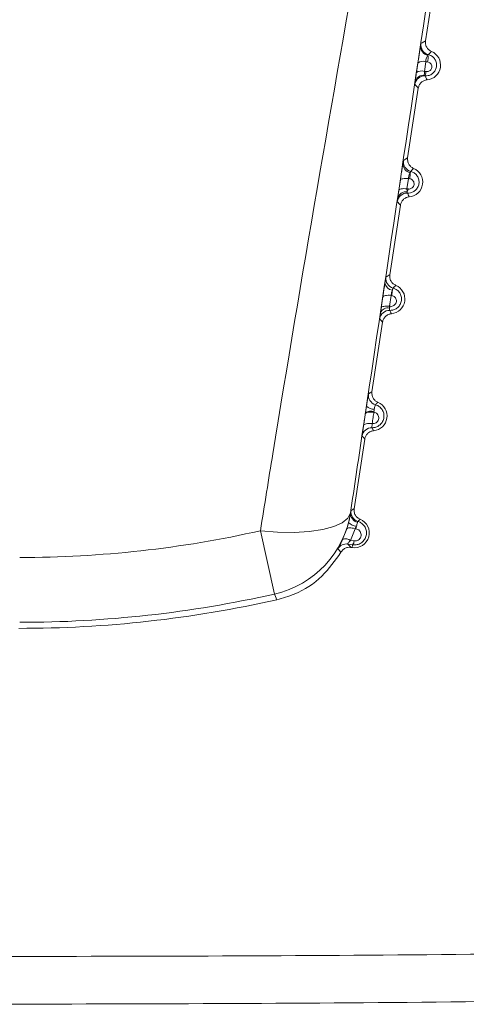
# Model space of a CAD drawing. Units: inches. Extents: x 4 to 132, y 2 to 86.
# Drawn here: x 17 to 18, y 75 to 75 of the extents above; entities that cross this region are included whole.
import ezdxf

# ---------------------------------------------------------------- set-up
doc = ezdxf.new("R2010")
doc.units = ezdxf.units.IN
doc.header["$LTSCALE"] = 8
doc.header["$MEASUREMENT"] = 0

msp = doc.modelspace()

# ---------------------------------------------------------------- linework, layer by layer
at = {"color": 7, "linetype": 'Continuous', "lineweight": 15}
for p, q in [((17.70195797374026, 75.11533989187312), (17.69194710802575, 75.04965982142919)), ((17.68737290074441, 75.03353508022639), (17.68810739737944, 75.03843101543515)), ((17.69208919168697, 75.03909223843281), (17.69136753385546, 75.03420494002219)), ((17.69304522866691, 75.03894999766932), (17.69208919168696, 75.03909223843279)), ((17.69136753385546, 75.03420494002219), (17.6922934188282, 75.03406309536282)), ((17.68829028955624, 75.02566788091897), (17.68290640217507, 74.99034485166841)), ((17.67843088093571, 74.97388407708965), (17.67920742525743, 74.97906730733219)), ((17.68333313441759, 74.97981625143979), (17.68256796928387, 74.97463915405486)), ((17.68393953142116, 74.97972575808016), (17.68333313441728, 74.97981625143971)), ((17.68256796928387, 74.97463915405486), (17.68314446448455, 74.97455085882964)), ((17.67924958370556, 74.9663529111582), (17.67386569632439, 74.93102988190763)), ((17.67457201678302, 74.92057049992076), (17.67376008222744, 74.91508349440716)), ((17.67484985591229, 74.92052892627055), (17.67457201678302, 74.92057049992076)), ((17.66950461563737, 74.91427093352996), (17.67032654727947, 74.91976236477173)), ((17.67376008222744, 74.91508349440716), (17.67378030822508, 74.91414832849803)), ((17.67376008222744, 74.91508349440716), (17.6740084313074, 74.9150454616145)), ((17.67020887785488, 74.90703794139742), (17.66482499047371, 74.87171491214686)), ((17.66145892718504, 74.86049710400988), (17.66155419949926, 74.86113231403952)), ((17.665820653221, 74.86158702551499), (17.66580369274774, 74.8613458915508)), ((17.6611681720042, 74.84772297163664), (17.65578428462304, 74.81239994238608)), ((17.65392990236867, 74.8103451350369), (17.65398977230656, 74.81018905502386)), ((17.60826015939158, 74.80119567896706), (17.61548721267902, 74.7691081047264)), ((17.64994308043531, 74.79677968280903), (17.65204432276969, 74.80217749065079)), ((17.65628117129108, 74.80224900892858), (17.6539799862734, 74.79631807898694)), ((17.65670822516752, 74.80218484078212), (17.65628117129108, 74.80224900892858)), ((17.6539799862734, 74.79631807898694), (17.6557678183163, 74.79604433437208)), ((17.65501183609087, 74.79405870177216), (17.65260740443997, 74.79442859215749)), ((17.65480295281564, 74.7926882440492), (17.65418148974522, 74.79278296659292)), ((17.65501183609087, 74.79405870177216), (17.65480295281564, 74.7926882440492))]:
    msp.add_line(p, q, dxfattribs=at)
at = {"color": 7, "linetype": 'Continuous', "lineweight": 15, "flags": 128}
for points in [[(17.67920742525743, 74.97906730733219), (17.67932043865957, 74.97928773444882), (17.67957149253584, 74.97948032916074), (17.67995341138752, 74.97963958682037), (17.68045527939738, 74.97976095560341), (17.68106275242016, 74.97984096660686), (17.68175846795997, 74.97987733299546), (17.68252254141657, 74.97986901536295), (17.68333313441728, 74.97981625143971)], [(17.67843088093571, 74.97388407708965), (17.67854436288805, 74.97410604853792), (17.67879630217964, 74.97430005654557), (17.67917947555896, 74.97446053878596), (17.679682897214, 74.97458289413643), (17.6802921337421, 74.97466361459522), (17.68098971796437, 74.97470038585807), (17.68175564972017, 74.97469215367069), (17.68256796928387, 74.97463915405486)], [(17.67032654727947, 74.91976236477173), (17.67044441459897, 74.91999832898529), (17.67070476527038, 74.9202050772704), (17.67109991085363, 74.92037650412406), (17.67161818226747, 74.92050754712382), (17.67224427439022, 74.92059433642657), (17.67295969803672, 74.92063430904926), (17.67374332596425, 74.92062628455666), (17.67457201678302, 74.92057049992076)], [(17.66950461563737, 74.91427093352996), (17.66962288078841, 74.91450812582032), (17.66988400564436, 74.914715986231), (17.6702802578966, 74.91488835969551), (17.67079990390639, 74.9150201419704), (17.67142755615607, 74.91510743077981), (17.67214462889705, 74.91514764136782), (17.67292988850244, 74.91513958303709), (17.67376008222744, 74.91508349440716)], [(17.66145892718504, 74.86049710400988), (17.6615806997621, 74.86074482375072), (17.66184873056826, 74.86096217259886), (17.6622548880768, 74.86114255661835), (17.66278685026892, 74.86128050331332), (17.66342847845951, 74.8613718276528), (17.66416030691309, 74.86141375903617), (17.66496013339583, 74.86140502534788), (17.66580369274769, 74.8613458915508)], [(17.66058935562257, 74.85468337814012), (17.6607114690902, 74.85493209216662), (17.66098017883879, 74.85515033271392), (17.66138731332373, 74.85533146302106), (17.66192049146238, 74.85546997486068), (17.66256349914653, 74.85556165604594), (17.66329678231832, 74.85560371852428), (17.66409804161504, 74.85559488316305), (17.66494291049951, 74.85553541864826)], [(17.60826015939158, 74.80119567896706), (17.61702318571977, 74.80050517895712), (17.62538296218651, 74.8003742312148), (17.63307024497542, 74.8008070531818), (17.63983744931389, 74.80178970493535), (17.64546662345052, 74.80329053815215), (17.64977646824007, 74.80526121540782), (17.65262817625584, 74.8076382669831), (17.65392990236867, 74.8103451350369)], [(17.65628117129108, 74.80224900892858), (17.65548558409322, 74.80243610088273), (17.65472770318696, 74.80257081164252), (17.65402936107451, 74.80264926055477), (17.65341067510619, 74.80266918771817), (17.65288946795395, 74.80263001908496), (17.65248075418829, 74.80253288299768), (17.65219630774903, 74.80238057768467), (17.65204432276969, 74.80217749065079)], [(17.65260740443997, 74.79442859215749), (17.65369729349936, 74.79329153030773), (17.65418148974522, 74.79278296659292)], [(17.61663315373303, 74.76623484175666), (17.61597856661681, 74.76787619456064), (17.61548721267902, 74.7691081047264)]]:
    msp.add_lwpolyline(points, dxfattribs=at)
at = {"color": 7, "linetype": 'Continuous', "lineweight": 15}
for centre, radius, start, end in [((17.69413921536364, 75.04689647544554), 0.004662838610578027, 175.0499485727877, 258.4495933307383), ((17.69461874525216, 75.04751770863811), 0.005000246059661356, 171.3383150979172, 256.0459587517514), ((17.69209586444969, 75.03736249431239), 0.007500000000003425, 275.2196125101959, 67.44789818086059), ((17.6846430986853, 75.04104166055363), 0.008658570427587874, 346.0206964213603, 8.544064713652844), ((17.69076246454369, 75.03476208611875), 0.004528843558291598, 72.96531691168028, 125.8918554856534), ((17.69148855730294, 75.02690472675066), 0.005000245963100024, 86.67881248320697, 171.3292011751962), ((17.69120595633149, 75.02766747393179), 0.004650235334080562, 84.1457141513385, 167.4747181267309), ((17.69003933778293, 75.0298797858215), 0.004524495957206085, 72.92898944319636, 126.10972559877), ((17.68612702900368, 75.03520858250874), 0.006271882035680298, 332.3031778411843, 349.476516987358), ((17.68492212248676, 74.9872416530509), 0.004425826637047959, 178.2335802571763, 260.5515637839837), ((17.68574186110162, 74.98831121566981), 0.005000244859931494, 171.3382457108601, 255.3285836665661), ((17.683055158599, 74.97804752455161), 0.00750000000000615, 275.2196125102499, 67.44789818081047), ((17.67323424977732, 74.98218136746114), 0.0109833088140946, 347.0808165799523, 3.625367776543329), ((17.68257339592219, 74.96743575168637), 0.005000244753851759, 87.40299366836065, 171.3292711194228), ((17.6820925789952, 74.96874794663715), 0.004405484026458515, 81.92001284601285, 164.1173477416783), ((17.67508038683083, 74.97618635474525), 0.008228255908462722, 338.0428072099217, 348.5352040078816), ((17.67550744686274, 74.92730451354686), 0.004105911260331521, 185.9302218104916, 265.0999120756862), ((17.67687622658167, 74.92911056881276), 0.005000243632911632, 171.3381746676796, 254.581252090929), ((17.67401445274833, 74.91873255479084), 0.00750000000000615, 275.2196125102499, 67.44789818081047), ((17.6612785674917, 74.92344006046731), 0.01388000618538761, 347.8931301149377, 359.0651801442023), ((17.67366710152945, 74.90795805271445), 0.005000243519774636, 88.15588911235338, 171.3293425792012), ((17.67287066530254, 74.91016670608332), 0.004084209507340749, 77.13104593910214, 155.8009058158783), ((17.66304226183242, 74.91735636995075), 0.01120701433445272, 343.3662391361532, 348.1001302291871), ((17.66801849807879, 74.86991337443334), 0.005000242407387309, 171.3381036196174, 253.8205866073663), ((17.66497374689765, 74.85941758503006), 0.00750000000000615, 275.2196125102499, 67.44789818081047), ((17.6642135893027, 74.85642280328995), 0.005408497538785773, 72.71428345612742, 119.4527630114469), ((17.66604637897138, 74.86853100821845), 0.005695598455566238, 225.6003535895596, 269.642632601815), ((17.64909975662833, 74.86477309538684), 0.01702173387440665, 349.2119419222309, 353.4638850865588), ((17.66476723667024, 74.84847485211021), 0.005000242288950866, 88.92120574249253, 171.3294139425487), ((17.60449981245745, 74.81788833287982), 0.05000233616870955, 282.6936295309927, 351.3234110969432), ((17.65916642179779, 74.81071805168993), 0.005000241200880017, 171.3380335709482, 253.0573147380464), ((17.65786414447824, 74.8107814800598), 0.007334462136505037, 228.0613583794542, 262.6542239662396), ((17.65849140619925, 74.80988804815361), 0.004511686252366524, 176.1745470572678, 257.2923636734068), ((17.65593304104697, 74.8001026152693), 0.007499999999996924, 261.3337553455149, 67.44789818081895), ((17.48652081400321, 75.34170923653893), 0.5540535841726779, 269.9746375604755, 282.6928731305658), ((17.63857577054016, 74.80585539831837), 0.01850024063195023, 348.5562421013716, 352.7079376614733), ((17.6514983794734, 74.79249841918931), 0.004555016276526629, 56.98849361319549, 109.9650897271861), ((17.65243013442002, 74.79617835046658), 0.003340373348159569, 320.6130550530098, 357.7006707864352), ((17.651854590832, 74.78948530875203), 0.005000277907775597, 81.34094648533978, 149.2270399149141), ((17.37505147965841, 74.55130557906085), 0.3636135374534566, 41.09443469800002, 41.45802789746629), ((17.48652081400321, 75.34170923653893), 0.5899999999999958, 269.9273822188269, 282.7401284722141), ((17.48652081400321, 75.34170923653893), 0.5869449617642218, 269.9746375604754, 282.6928731305659)]:
    msp.add_arc(centre, radius, start, end, dxfattribs=at)
for points, knots in [([(17.69962291261955, 75.11569579866733), (17.68627096335657, 75.02655874213916), (17.67094949286037, 74.92427324398336), (17.655868509788, 74.82332205580249), (17.65392990236867, 74.8103451350369)], [0, 0, 0, 0, 0.8714535113511314, 1, 1, 1, 1]), ([(17.60826015939158, 74.80119567896706), (17.61034887415149, 74.81421114725053), (17.62671995456928, 74.91622473093011), (17.64473353353954, 75.01947021953002), (17.66044883852214, 75.10954306646974)], [0, 0, 0, 0, 0.1275856392256953, 1, 1, 1, 1]), ([(17.68810739737944, 75.03843101543515), (17.68823674911756, 75.03928797034283), (17.68849544597229, 75.0410018362908), (17.68889072705003, 75.04355459757667), (17.68924759838602, 75.04581289708187), (17.68941099319388, 75.04679917712822), (17.68949376774668, 75.04729881901318)], [0, 0, 0, 0, 0.2478754096216761, 0.4957381305373366, 0.7445448157470467, 1, 1, 1, 1]), ([(17.68949376774668, 75.04729881901318), (17.68952511594216, 75.04748273948157), (17.68962435498089, 75.04806497683876), (17.68965474064451, 75.04818715835583), (17.68967552791081, 75.04827074447606)], [0, 0, 0, 0, 0.3158857227644409, 0.9999999999999999, 0.9999999999999999, 0.9999999999999999, 0.9999999999999999]), ([(17.68967552791081, 75.04827074447606), (17.69005483273943, 75.04851722029959), (17.69050845221927, 75.04881198647819), (17.69126474555952, 75.04926910437335), (17.69164260522571, 75.04948546477358), (17.69194710802575, 75.04965982142919)], [0, 0, 0, 0, 0.4977113389015352, 0.5952245835685677, 1, 1, 1, 1]), ([(17.69194710802575, 75.04965982142919), (17.69191683616378, 75.04909517559769), (17.69185629240211, 75.04796588323089), (17.69248589273522, 75.04636427474503), (17.69353551694758, 75.04504695235971), (17.69450365311004, 75.04453620892276), (17.69497228996693, 75.04428897799777)], [0, 0, 0, 0, 0.2539252969925229, 0.5078509104976083, 0.7617698714567375, 1, 1, 1, 1]), ([(17.69341296835121, 75.04266502250337), (17.69385697802874, 75.04251888923791), (17.69489426261487, 75.04217749626505), (17.69626565142969, 75.04105994570425), (17.6972963497887, 75.03941006481213), (17.69768786249609, 75.03745832339617), (17.69736894790904, 75.03550720430852), (17.69642341017814, 75.03383544042626), (17.6950390212283, 75.0326362235208), (17.69343079969467, 75.03194042237654), (17.69231555331703, 75.03191083131726), (17.69177823756118, 75.03189657460887)], [0, 0, 0, 0, 0.08678952461196532, 0.2027555719514073, 0.3227546036663885, 0.4454974874899122, 0.5669872020986398, 0.6835829672429382, 0.7942422803397268, 0.9008677661938777, 0.9999999999999999, 0.9999999999999999, 0.9999999999999999, 0.9999999999999999]), ([(17.69320557538445, 75.04232806431064), (17.69320493650807, 75.0423274384951), (17.69306368367167, 75.04218907335714), (17.69278987924242, 75.04182469755558), (17.69243630668297, 75.04103054867208), (17.69217455743731, 75.04006862605394), (17.69211754970511, 75.03941658886333), (17.69208919168696, 75.03909223843274)], [0, 0, 0, 0, 0.001228659020590213, 0.271651254244495, 0.5228653120505246, 0.7626533521207153, 1, 1, 1, 1]), ([(17.69341296835102, 75.04266502250341), (17.69337164574602, 75.04264157221291), (17.69331134417378, 75.04260735149073), (17.69323089537345, 75.04239492286477), (17.69320557538445, 75.04232806431064)], [0, 0, 0, 0, 0.6852657976742055, 0.9999999999999999, 0.9999999999999999, 0.9999999999999999, 0.9999999999999999]), ([(17.69497228996693, 75.04428897799777), (17.69494854836319, 75.04426731492701), (17.69472429571634, 75.04406269517983), (17.69445261448856, 75.04380115048991), (17.693949177189, 75.04328775570562), (17.69365715206852, 75.04294860848313), (17.69341296835045, 75.04266502250385)], [0, 0, 0, 0, 0.04285362988656028, 0.4047763595203191, 0.5022896613161824, 0.9999999999999999, 0.9999999999999999, 0.9999999999999999, 0.9999999999999999]), ([(17.6922934188282, 75.03406309536282), (17.69235317598629, 75.03405533101775), (17.69266614145307, 75.03401466690381), (17.69325387895081, 75.03406273698664), (17.6940003624702, 75.03437077505927), (17.69463174103309, 75.0349220667753), (17.69506009751836, 75.03568215619401), (17.69520177621581, 75.0365655629593), (17.69502324528865, 75.03744359184667), (17.69455874606809, 75.03818282088056), (17.69388382879779, 75.03873566176733), (17.69332497605803, 75.03887849766926), (17.69304522866691, 75.03894999766932)], [0, 0, 0, 0, 0.02326406081409062, 0.1218405942462291, 0.2201304522723014, 0.3220182879924605, 0.4303070900438732, 0.5448569112784682, 0.6622153961372512, 0.7776332190788408, 0.8886888756043178, 1, 1, 1, 1]), ([(17.68666639470255, 75.02867597226066), (17.68669152872869, 75.02885824474107), (17.68678010745146, 75.02950061948113), (17.68700254436525, 75.0310497170443), (17.68724941536293, 75.0327064026663), (17.6873729007444, 75.03353508022639)], [0, 0, 0, 0, 0.1652741914460109, 0.5824684314394961, 1, 1, 1, 1]), ([(17.69136753385546, 75.03420494002219), (17.69137004749337, 75.0338838872304), (17.691375204701, 75.0332251861886), (17.69152441785858, 75.03262633980356), (17.69164517389015, 75.03236842602286), (17.69168027507208, 75.03229345603233)], [0, 0, 0, 0, 0.4027919184828626, 0.8264044515727548, 1, 1, 1, 1]), ([(17.69168027507208, 75.03229345603233), (17.69169559184813, 75.03214919364684), (17.69171838615626, 75.03193450347581), (17.6917634534979, 75.03190594352459), (17.69177823756116, 75.03189657460888)], [0, 0, 0, 0, 0.6719561720243786, 0.9999999999999999, 0.9999999999999999, 0.9999999999999999, 0.9999999999999999]), ([(17.69177823756116, 75.03189657460888), (17.69179044836149, 75.03186676127027), (17.69190367197438, 75.03159031961047), (17.69205746340818, 75.03125140512769), (17.69237303291966, 75.03060982637064), (17.69259362365304, 75.03021984504682), (17.69277816546697, 75.02989359443879)], [0, 0, 0, 0, 0.0430966278989863, 0.3996098358305413, 0.4977255469312187, 0.9999999999999999, 0.9999999999999999, 0.9999999999999999, 0.9999999999999999]), ([(17.68654545990345, 75.02765854887201), (17.68654495037999, 75.02768088006117), (17.68654339958655, 75.02774884761219), (17.68661698575634, 75.02830353265996), (17.68666639470255, 75.02867597226066)], [0, 0, 0, 0, 0.3285566247234572, 1, 1, 1, 1]), ([(17.68829028955624, 75.02566788091897), (17.68799584732429, 75.02598598541586), (17.68764388779057, 75.02636622947819), (17.68706265533903, 75.02703226091467), (17.68677578229767, 75.02737964435764), (17.68654545990345, 75.02765854887201)], [0, 0, 0, 0, 0.5022734637815239, 0.6003891932945637, 1, 1, 1, 1]), ([(17.69277816546701, 75.0298935944388), (17.69222275609024, 75.02978747316487), (17.69111193664438, 75.02957523048477), (17.68970823075805, 75.02857966225247), (17.68868130379278, 75.02724457039716), (17.688417827922, 75.02618215477547), (17.68829028955624, 75.02566788091897)], [0, 0, 0, 0, 0.2539252969654938, 0.5078509104483104, 0.7617698713299903, 1, 1, 1, 1]), ([(17.68079864585827, 74.98906425731347), (17.68115049164597, 74.98929030411028), (17.68157703456393, 74.98956434081524), (17.68227882680672, 74.98998599913858), (17.68262952266766, 74.99018652978916), (17.68290640217507, 74.99034485166841)], [0, 0, 0, 0, 0.4978530747762241, 0.6035476639603037, 1, 1, 1, 1]), ([(17.68290640217507, 74.99034485166841), (17.68287613031311, 74.98978020583692), (17.68281558655145, 74.98865091347011), (17.68344518688455, 74.98704930498424), (17.68449481109691, 74.98573198259894), (17.68546294725937, 74.98522123916199), (17.68593158411626, 74.98497400823699)], [0, 0, 0, 0, 0.2539252969932565, 0.5078509104991814, 0.7617698714584361, 1, 1, 1, 1]), ([(17.67920742525743, 74.97906730733219), (17.67933684569952, 74.97992583801793), (17.67959568526621, 74.98164289064987), (17.6799953089124, 74.98422724344567), (17.68030077312481, 74.98616280945254), (17.68044609613798, 74.98705645061982), (17.6804983990109, 74.98737807896607)], [0, 0, 0, 0, 0.2804309342296992, 0.5608590137626075, 0.8419497731810855, 1, 1, 1, 1]), ([(17.6804983990109, 74.98737807896607), (17.68057656972244, 74.98784899961029), (17.68073712887385, 74.98881624958837), (17.68077778420517, 74.9889801528799), (17.68079864585827, 74.98906425731347)], [0, 0, 0, 0, 0.4868655000206232, 1, 1, 1, 1]), ([(17.6844754222678, 74.98347400765904), (17.68490143471961, 74.9833299863603), (17.68592748004959, 74.98298311297584), (17.68730531373365, 74.98187384937916), (17.6883690518214, 74.98020663074284), (17.68879459522494, 74.97821636053999), (17.68849123001664, 74.97619970231946), (17.68752511077958, 74.97445371174106), (17.68608978167066, 74.97319935021962), (17.68444863071417, 74.97248936661714), (17.68332500245081, 74.97244949283521), (17.6827999609746, 74.97243086088191)], [0, 0, 0, 0, 0.08196831716229817, 0.1974196028078972, 0.3170471764467467, 0.4404034842971273, 0.5637961606903179, 0.6831615026985294, 0.7964871732803127, 0.9049038917441686, 1, 1, 1, 1]), ([(17.68419557912364, 74.98287586833763), (17.68412598802929, 74.98276357845589), (17.68393673253332, 74.98245820206454), (17.68366068597985, 74.98176375911667), (17.68341636514798, 74.98079360196418), (17.68336082050964, 74.9801413599239), (17.68333313441758, 74.97981625143973)], [0, 0, 0, 0, 0.1659416681070095, 0.4512843632712855, 0.7264940039325881, 1, 1, 1, 1]), ([(17.68447542226753, 74.98347400765911), (17.68443598271212, 74.98345047805847), (17.68435938767399, 74.98340478153274), (17.68424908556662, 74.98304863260222), (17.6841955791236, 74.98287586833764)], [0, 0, 0, 0, 0.5149100565095611, 1, 1, 1, 1]), ([(17.68593158411626, 74.98497400823699), (17.68572952983619, 74.9847857270033), (17.68547360776876, 74.9845472498843), (17.68498321561463, 74.98405125759818), (17.68470495400187, 74.98373493502366), (17.68447542226728, 74.9834740076593)], [0, 0, 0, 0, 0.3964531828083102, 0.5021478295695381, 1, 1, 1, 1]), ([(17.68314446448455, 74.97455085882964), (17.68320667773233, 74.97454275334736), (17.68353726792194, 74.97449968224889), (17.68416216047807, 74.97455006694058), (17.68495970721968, 74.97487975371594), (17.68563425439321, 74.97547452073198), (17.68608459695705, 74.9762923056906), (17.68622302989356, 74.97723243886676), (17.68602341610805, 74.97815528885916), (17.68552908395816, 74.97892603604828), (17.68481911406722, 74.97950148623266), (17.68423296465206, 74.9796509398546), (17.68393953142116, 74.97972575808016)], [0, 0, 0, 0, 0.02273578692096225, 0.1208139484283104, 0.21980922508303, 0.3234826518884931, 0.4339069575125919, 0.549835505457697, 0.6671166703098987, 0.7811622207575176, 0.8904472563755835, 1, 1, 1, 1]), ([(17.67785527778626, 74.96995358670452), (17.67792525791861, 74.97044369696694), (17.6780819377061, 74.97154101372213), (17.6783065760341, 74.97304940188565), (17.67843088093571, 74.97388407708965)], [0, 0, 0, 0, 0.4466442894400757, 1, 1, 1, 1]), ([(17.68373745961634, 74.97057862467803), (17.68318205023956, 74.97047250340411), (17.6820712307937, 74.97026026072399), (17.68066752490738, 74.96926469249169), (17.67964059794209, 74.9679296006364), (17.67937712207133, 74.96686718501469), (17.67924958370556, 74.9663529111582)], [0, 0, 0, 0, 0.2539252969654833, 0.5078509104482768, 0.7617698713299901, 1, 1, 1, 1]), ([(17.68256796928387, 74.97463915405486), (17.68256702345114, 74.97431685777303), (17.68256528425361, 74.97372421926933), (17.68266589728373, 74.97330220544532), (17.68271179364373, 74.97310969659863)], [0, 0, 0, 0, 0.5438328421057312, 1, 1, 1, 1]), ([(17.68271179364373, 74.97310969659863), (17.68271706811627, 74.97291630067478), (17.68272755667593, 74.97253172294299), (17.68277591901995, 74.97246435227868), (17.68279996097453, 74.97243086088191)], [0, 0, 0, 0, 0.5028786324972905, 1, 1, 1, 1]), ([(17.68279996097453, 74.97243086088191), (17.68290950446974, 74.97218268666141), (17.68304885641897, 74.97186698045441), (17.68335870677077, 74.97124732034729), (17.68356624049763, 74.97088091543176), (17.68373745961631, 74.97057862467803)], [0, 0, 0, 0, 0.3913730944827546, 0.4978716763493316, 1, 1, 1, 1]), ([(17.67763029879789, 74.96818956759105), (17.67763532547304, 74.9682746585502), (17.67764542527562, 74.96844562680678), (17.67778511279336, 74.96944939452119), (17.67785527778626, 74.96995358670452)], [0, 0, 0, 0, 0.4977003383328708, 1, 1, 1, 1]), ([(17.67924958370556, 74.9663529111582), (17.67897659788276, 74.96664749081175), (17.67864571319297, 74.967004549271), (17.67810633380478, 74.96761927506807), (17.67783981067219, 74.9679385712281), (17.6776302987979, 74.9681895675911)], [0, 0, 0, 0, 0.5021274292176061, 0.608626033913984, 1, 1, 1, 1]), ([(17.67193301348507, 74.92986361640091), (17.67218052061436, 74.93002147125907), (17.67250317266717, 74.93022725197406), (17.67314777937987, 74.93061849528954), (17.67354390420629, 74.93084548596572), (17.67386569632439, 74.93102988190763)], [0, 0, 0, 0, 0.3819788401506546, 0.4979503308022838, 1, 1, 1, 1]), ([(17.67386569632439, 74.93102988190763), (17.67383542446243, 74.93046523607613), (17.67377488070076, 74.92933594370929), (17.6744044810339, 74.9277343352234), (17.67545410524628, 74.92641701283813), (17.67642224140872, 74.9259062694012), (17.67689087826558, 74.92565903847621)], [0, 0, 0, 0, 0.2539252969995147, 0.5078509105124696, 0.7617698714715646, 1, 1, 1, 1]), ([(17.67032654727947, 74.91976236477173), (17.67045571199218, 74.92061985712667), (17.67071404263123, 74.92233484989349), (17.67110530132452, 74.92487013747342), (17.67132201393944, 74.92623914493994), (17.67142350855587, 74.92688030229833)], [0, 0, 0, 0, 0.3471125802570943, 0.6942284219736654, 1, 1, 1, 1]), ([(17.67142350855587, 74.92688030229833), (17.67149136667664, 74.9273030484207), (17.67166472385615, 74.92838303817858), (17.67186617832532, 74.9295811604546), (17.67191073659985, 74.92976947076382), (17.67193301348506, 74.92986361640091)], [0, 0, 0, 0, 0.24336307197459, 0.6217197776018143, 1, 1, 1, 1]), ([(17.67689087826558, 74.92565903847621), (17.67686713685874, 74.92563737525509), (17.67663017054007, 74.92542115160016), (17.67634569929285, 74.92514658402222), (17.67592163705726, 74.92471109822011), (17.67570951964973, 74.92447296449903), (17.6755468039684, 74.9242902916523)], [0, 0, 0, 0, 0.05029991043509898, 0.5020504760399271, 0.6180219388551785, 1, 1, 1, 1]), ([(17.67554680396879, 74.92429029165218), (17.67595414685428, 74.92414868086831), (17.6769703484428, 74.92379540330133), (17.6783565740524, 74.92269067958274), (17.67945347319874, 74.92100055357814), (17.67991056378751, 74.9189702071326), (17.67962233901018, 74.91689032168827), (17.67863849384074, 74.91507133384762), (17.67715420493283, 74.91375901585953), (17.675478050983, 74.91303040675653), (17.6743426866366, 74.91297900680829), (17.67382801061612, 74.91295570651627)], [0, 0, 0, 0, 0.0771251897010349, 0.1924048340619023, 0.3118581520784575, 0.435715578381797, 0.5606360720934865, 0.682377747947499, 0.79820417251024, 0.9085232209643171, 1, 1, 1, 1]), ([(17.6740084313074, 74.9150454616145), (17.67407417688666, 74.91503689254415), (17.67442516868348, 74.9149911453863), (17.67509143231065, 74.91504509671375), (17.67594304542061, 74.91539949430836), (17.67666139200723, 74.91604078519035), (17.67713322091605, 74.91691806801985), (17.67726842201439, 74.91791639570867), (17.67704782957129, 74.91888671427905), (17.67652234363809, 74.91969259652292), (17.67577420601265, 74.92029372456484), (17.67515822689707, 74.92045046099904), (17.67484985591229, 74.92052892627055)], [0, 0, 0, 0, 0.02257242206461843, 0.1205059726946648, 0.2203400547563167, 0.3256122644185628, 0.4376776316917298, 0.5544194751036701, 0.6713091103137384, 0.7840591179766072, 0.8918958439367677, 1, 1, 1, 1]), ([(17.67515672627843, 74.92321360871425), (17.67506647264593, 74.92298290560474), (17.67487629261949, 74.9224967742187), (17.67465648309372, 74.92154527402455), (17.67460013577419, 74.92089500402419), (17.67457201678302, 74.92057049992077)], [0, 0, 0, 0, 0.3115208735565163, 0.6564284043085704, 1, 1, 1, 1]), ([(17.6755468039684, 74.9242902916523), (17.67550827601607, 74.92426299365617), (17.67543151706986, 74.92420860806624), (17.67529510260407, 74.92377078641687), (17.67519558909517, 74.92337009137013), (17.67515672627843, 74.92321360871425)], [0, 0, 0, 0, 0.3805003856979817, 0.7580680226775736, 1, 1, 1, 1]), ([(17.66872400468495, 74.90871186226796), (17.66872629409939, 74.90876385147966), (17.66873177600897, 74.90888833752882), (17.6688637719094, 74.90988738199725), (17.6690514886791, 74.9111896900192), (17.6691453491843, 74.91184085874035)], [0, 0, 0, 0, 0.2639231666048957, 0.6319532689655213, 1, 1, 1, 1]), ([(17.6691453491843, 74.91184085874035), (17.66914850458204, 74.91186251559998), (17.66925455710136, 74.91259039991667), (17.66938147446578, 74.91344335579024), (17.66950461563737, 74.91427093352996)], [0, 0, 0, 0, 0.02975316149621975, 1, 1, 1, 1]), ([(17.67469675376566, 74.91126365491725), (17.67414134438889, 74.91115753364333), (17.67303052494303, 74.91094529096323), (17.67162681905671, 74.90994972273091), (17.67059989209142, 74.90861463087562), (17.67033641622065, 74.90755221525393), (17.67020887785488, 74.90703794139742)], [0, 0, 0, 0, 0.2539252969654401, 0.5078509104481799, 0.7617698713298393, 1, 1, 1, 1]), ([(17.67378030822505, 74.91414832849803), (17.67377453562178, 74.91390018874492), (17.67376300263037, 74.91340443431457), (17.67377400262253, 74.91302419605961), (17.67381209434063, 74.91297589053643), (17.67382801061595, 74.91295570651627)], [0, 0, 0, 0, 0.3684451131943514, 0.7361105785290778, 1, 1, 1, 1]), ([(17.67382801061595, 74.91295570651627), (17.67392807459201, 74.91273549540632), (17.67405888261926, 74.91244762576525), (17.6743458166332, 74.9118815406232), (17.6745396039181, 74.91154034448788), (17.67469675376565, 74.91126365491725)], [0, 0, 0, 0, 0.380936002256508, 0.4979762840392142, 1, 1, 1, 1]), ([(17.67020887785488, 74.90703794139742), (17.67014560638983, 74.90710544935625), (17.66982924905917, 74.90744298915621), (17.66933278939593, 74.90799111321392), (17.66890376576685, 74.90849904051449), (17.66872400468497, 74.90871186226806)], [0, 0, 0, 0, 0.1268281205193694, 0.6341406135315506, 1, 1, 1, 1]), ([(17.662061402643, 74.86446163413522), (17.6621933587107, 74.86531163083961), (17.66245687628757, 74.86700908269444), (17.66277869745693, 74.86901355863353), (17.66300933269257, 74.87038981352043), (17.6630533038669, 74.8705742296562), (17.66307528712755, 74.87066642796661)], [0, 0, 0, 0, 0.2499786910277942, 0.4992099270129859, 0.7496314603507435, 1, 1, 1, 1]), ([(17.66307528712755, 74.87066642796661), (17.6632916680428, 74.87080273810544), (17.66358362389962, 74.87098665702145), (17.66416722579085, 74.87133856341153), (17.66453353112195, 74.87154814983612), (17.66482499047371, 74.87171491214686)], [0, 0, 0, 0, 0.369090805302153, 0.4980024332496403, 1, 1, 1, 1]), ([(17.66482499047371, 74.87171491214686), (17.66479471861174, 74.87115026631537), (17.66473417485009, 74.87002097394857), (17.66536377518317, 74.86841936546271), (17.66641339939556, 74.86710204307738), (17.66738153555801, 74.86659129964043), (17.66785017241491, 74.86634406871543)], [0, 0, 0, 0, 0.2539252969922463, 0.5078509104971428, 0.7617698714561923, 1, 1, 1, 1]), ([(17.66785017241491, 74.86634406871543), (17.66763758245584, 74.86614576630993), (17.6673704000573, 74.8658965404642), (17.66696398092564, 74.86548298777129), (17.66676940713885, 74.86526944090492), (17.66662520028027, 74.86511117229503)], [0, 0, 0, 0, 0.5019982768139403, 0.6309098710141708, 1, 1, 1, 1]), ([(17.66058935562257, 74.85468337814012), (17.66074474668588, 74.85572230360951), (17.66103456833612, 74.85766001539015), (17.66132446281662, 74.85959813058116), (17.66145892718504, 74.86049710400988)], [0, 0, 0, 0, 0.5361609914165917, 1, 1, 1, 1]), ([(17.66155419949926, 74.86113231403952), (17.66162317499614, 74.86158969633327), (17.66178979847429, 74.86269459056471), (17.66196104523462, 74.8638087136956), (17.662061402643, 74.86446163413522)], [0, 0, 0, 0, 0.4139602513207414, 1, 1, 1, 1]), ([(17.66662520027994, 74.86511117229512), (17.66701337787319, 74.86497235371861), (17.66802080537683, 74.86461208137312), (17.6694169600415, 74.86350881558991), (17.67054718145074, 74.86179082457951), (17.67103335399174, 74.85971808484123), (17.67075853979492, 74.85757624440771), (17.66975796107626, 74.85568604622424), (17.6682261942187, 74.8543150663645), (17.66651467700152, 74.85356588535882), (17.66536631234658, 74.85350220725957), (17.66486137822828, 74.85347420810027)], [0, 0, 0, 0, 0.07232428648242971, 0.1877013940331197, 0.3071841981570685, 0.4315407236161594, 0.5577670226067489, 0.6815779443095307, 0.7997090691903116, 0.911932395240349, 1, 1, 1, 1]), ([(17.66580369274774, 74.8613458915508), (17.66567059648926, 74.86044742562837), (17.66538364991036, 74.85851039354633), (17.66509674075485, 74.8565737672437), (17.66494291049951, 74.85553541864826)], [0, 0, 0, 0, 0.4638363663446035, 0.9999999999999999, 0.9999999999999999, 0.9999999999999999, 0.9999999999999999]), ([(17.66494291049951, 74.85553541864826), (17.6649931850627, 74.85552959840169), (17.66534744071213, 74.85548858650422), (17.6660371310873, 74.85554420053528), (17.66694475433114, 74.85592562446237), (17.66770727344694, 74.8566150409209), (17.66820060534598, 74.85755281729784), (17.66833309295206, 74.85861050128374), (17.66809186193997, 74.85963052582238), (17.66753427856132, 74.86047453376496), (17.66675344467577, 74.8610971728908), (17.66611730559536, 74.86126376340246), (17.66580369274769, 74.8613458915508)], [0, 0, 0, 0, 0.0163639888915148, 0.1153075262016449, 0.216969266750924, 0.3246472766389879, 0.4390506403938009, 0.5573766871667364, 0.6748770891630539, 0.7875646987571168, 0.895270638415625, 1, 1, 1, 1]), ([(17.6660108544001, 74.86283552055085), (17.6659620753614, 74.86259229804331), (17.66587881257578, 74.86217713234834), (17.66583768601533, 74.86175984669501), (17.665820653221, 74.86158702551499)], [0, 0, 0, 0, 0.585844424227837, 1, 1, 1, 1]), ([(17.66662520028027, 74.86511117229503), (17.66658782301939, 74.86508484211197), (17.66651337806898, 74.86503239982149), (17.66636543622007, 74.86452949123388), (17.6661928555573, 74.86378738907172), (17.66607150761337, 74.86315273768014), (17.66601085439977, 74.86283552055092)], [0, 0, 0, 0, 0.2528430947738336, 0.5035920559460331, 0.7518809459334894, 0.9999999999999999, 0.9999999999999999, 0.9999999999999999, 0.9999999999999999]), ([(17.66494291049951, 74.85553541864826), (17.66492671807131, 74.85535058877436), (17.66488345654452, 74.85485677633069), (17.66484779002823, 74.85439974309811), (17.66482097320833, 74.85394223647178), (17.66480893725059, 74.85357657198789), (17.66484403395314, 74.85350806382783), (17.6648613782286, 74.85347420810027)], [0, 0, 0, 0, 0.1598267190327605, 0.4270111807288513, 0.4674493235049187, 0.7368212691587785, 1, 1, 1, 1]), ([(17.65982414010364, 74.84922865532148), (17.65983002801495, 74.84931761812368), (17.65984195672471, 74.84949785376102), (17.65997453726053, 74.85046559860626), (17.66014632402707, 74.85167706404569), (17.66032195986009, 74.8528884307893), (17.66051650201591, 74.85419433378489), (17.66058935562257, 74.85468337814012)], [0, 0, 0, 0, 0.2624743687553158, 0.5317642201882784, 0.572231775522382, 0.8398061446842371, 1, 1, 1, 1]), ([(17.66565604791498, 74.85194868515647), (17.66510063853821, 74.85184256388256), (17.66398981909236, 74.85163032120245), (17.66258611320601, 74.85063475297014), (17.66155918624075, 74.84929966111484), (17.66129571036997, 74.84823724549315), (17.6611681720042, 74.84772297163664)], [0, 0, 0, 0, 0.2539252969653524, 0.507850910448551, 0.7617698713301227, 1, 1, 1, 1]), ([(17.66486137822861, 74.85347420810027), (17.66495081893625, 74.85328298571541), (17.66507196523534, 74.85302397743118), (17.66533427740376, 74.85251358664168), (17.66551365074212, 74.85219867815343), (17.66565604791498, 74.85194868515647)], [0, 0, 0, 0, 0.3676961994100502, 0.498039817920241, 0.9999999999999999, 0.9999999999999999, 0.9999999999999999, 0.9999999999999999]), ([(17.6611681720042, 74.84772297163664), (17.66094199438505, 74.84796641332255), (17.66065708529816, 74.8482730694307), (17.66020944052639, 74.84877736345138), (17.65998778529256, 74.8490369821777), (17.65982414010364, 74.84922865532153)], [0, 0, 0, 0, 0.5019594812645609, 0.6323031341409777, 1, 1, 1, 1]), ([(17.65398977230656, 74.81018905502386), (17.654041731597, 74.81049825273934), (17.65416781911132, 74.81124857036386), (17.65420270384489, 74.81138871722051), (17.65422321295996, 74.81147111108497)], [0, 0, 0, 0, 0.4120891011802054, 1, 1, 1, 1]), ([(17.65422321295996, 74.81147111108497), (17.65429540768057, 74.8115163314404), (17.65465638128944, 74.81174243322116), (17.65507341834784, 74.81199179609014), (17.65549704747076, 74.81223686732156), (17.65565767215321, 74.81232852200841), (17.65576066463454, 74.81238661867083), (17.65578428462304, 74.81239994238611)], [0, 0, 0, 0, 0.1380114898308564, 0.6900574602149857, 0.8010485047071216, 0.9543730574186114, 1, 1, 1, 1]), ([(17.65578428462304, 74.81239994238608), (17.65575401276107, 74.81183529655459), (17.65569346899941, 74.81070600418778), (17.65632306933252, 74.80910439570191), (17.65737269354488, 74.8077870733166), (17.65834082970733, 74.80727632987966), (17.65880946656422, 74.80702909895466)], [0, 0, 0, 0, 0.2539252969948885, 0.5078509105026022, 0.7617698714617888, 1, 1, 1, 1]), ([(17.65204432276969, 74.80217749065079), (17.65228837417848, 74.80295919216319), (17.65261365435717, 74.80400107103983), (17.65289261048327, 74.80506098006232), (17.65296227123872, 74.80532565990372)], [0, 0, 0, 0, 0.7502806035534718, 0.9999999999999999, 0.9999999999999999, 0.9999999999999999, 0.9999999999999999]), ([(17.65296227123872, 74.80532565990372), (17.65315221467909, 74.80610294680376), (17.65353731017195, 74.80767883529613), (17.65383437367308, 74.80927760524133), (17.65395143152228, 74.80996417724526), (17.65398977230655, 74.81018905502386)], [0, 0, 0, 0, 0.3955932291388164, 0.8020343806288267, 1, 1, 1, 1]), ([(17.65770927682118, 74.80593483722849), (17.65807783839186, 74.80579927694416), (17.65907719306268, 74.80543170524348), (17.66048438500122, 74.80432757610755), (17.66164812700794, 74.80257757495845), (17.66216132698348, 74.8004602445247), (17.66189777944824, 74.79825618860545), (17.66088076061825, 74.79629937295621), (17.65930140836856, 74.7948597986356), (17.65741986774338, 74.79406358995949), (17.6559398679504, 74.79393810762933), (17.65515831836133, 74.79403966696891), (17.65501183609087, 74.79405870177216)], [0, 0, 0, 0, 0.06432095427370536, 0.1744062626127308, 0.2883111458938459, 0.4071733709964532, 0.5284217495189447, 0.6480026229979897, 0.7624429017356427, 0.8710082059455725, 0.9758236570945737, 1, 1, 1, 1]), ([(17.65749894250843, 74.8054868745985), (17.65747472804424, 74.8053954942596), (17.65739965112165, 74.80511216960805), (17.65723780720216, 74.80444987062829), (17.65703032661371, 74.80382184586658), (17.65692638189909, 74.80350721472391)], [0, 0, 0, 0, 0.1919646491224477, 0.5951862071983152, 1, 1, 1, 1]), ([(17.65770927682118, 74.80593483722849), (17.65767303241626, 74.80591258159366), (17.6576115858906, 74.80587485076484), (17.65753170530665, 74.80559971908706), (17.65749894250844, 74.8054868745985)], [0, 0, 0, 0, 0.5898527953387256, 1, 1, 1, 1]), ([(17.65880946656422, 74.80702909895466), (17.65878572426242, 74.8070074367177), (17.65866701275299, 74.80689912553244), (17.65836092491178, 74.80661151487361), (17.6580173042304, 74.80626849073525), (17.65777523331591, 74.80600628092184), (17.65770927682118, 74.80593483722849)], [0, 0, 0, 0, 0.0621855612554833, 0.3109278074917844, 0.8122501146639525, 1, 1, 1, 1]), ([(17.6557678183163, 74.79604433437208), (17.65584249991898, 74.79603462568275), (17.65623926599637, 74.79598304566238), (17.65699561641321, 74.79604629516847), (17.6579603676535, 74.79645516457907), (17.65876738869549, 74.79719390503314), (17.65928248793739, 74.79819267324507), (17.65941292921196, 74.79931067986591), (17.65915142061779, 74.8003823317361), (17.65856104708784, 74.8012665280655), (17.65773018216261, 74.80192563130889), (17.65704914834898, 74.80209836892597), (17.65670822516752, 74.80218484078212)], [0, 0, 0, 0, 0.02276058670825507, 0.1209217314926185, 0.2224099504866822, 0.3302057880673203, 0.4444405584469853, 0.5618464530896412, 0.6776674898878945, 0.7882849895947562, 0.894016194984267, 1, 1, 1, 1]), ([(17.6569263818991, 74.80350721472391), (17.65687456322887, 74.80340156971651), (17.65666783115637, 74.80298009592659), (17.65644679978465, 74.80256217522583), (17.65628117129078, 74.80224900892874)], [0, 0, 0, 0, 0.250656173474989, 1, 1, 1, 1]), ([(17.64755834479075, 74.79204363811084), (17.64757555877945, 74.79209005889992), (17.64761519915278, 74.79219695669343), (17.64809547537923, 74.79307989965702), (17.6489260404747, 74.79463243731405), (17.64960773539116, 74.79607167903023), (17.64994308043531, 74.79677968280903)], [0, 0, 0, 0, 0.2043839317325311, 0.4706553197773577, 0.7396003536599426, 1, 1, 1, 1]), ([(17.6539799862734, 74.79631807898694), (17.65372883916097, 74.79604866249713), (17.65329739543866, 74.7955858339498), (17.6528933207669, 74.79514071313426), (17.65264470602271, 74.79483281772195), (17.65253377364251, 74.79465886631411), (17.65248905355234, 74.79448883138963), (17.65255696360379, 74.79445426595935), (17.65260740443993, 74.79442859215747)], [0, 0, 0, 0, 0.2860714035321054, 0.4914398974729395, 0.5559591398248881, 0.7374086166277551, 0.8049577542484299, 1, 1, 1, 1]), ([(17.64908054685196, 74.79030950152332), (17.64612724046143, 74.78606832858866), (17.63995717048835, 74.77720763812363), (17.62793584631048, 74.76948098081746), (17.61959379959043, 74.76708514075374), (17.61663315373303, 74.76623484175666)], [0, 0, 0, 0, 0.3719616964408061, 0.7771051800458164, 1, 1, 1, 1]), ([(17.65418148974522, 74.79278296659292), (17.65361695059154, 74.79281321538791), (17.65248787068894, 74.79287371306336), (17.65088425551316, 74.79224449719109), (17.64973610013349, 74.79132325615012), (17.6492558809149, 74.79058063999912), (17.64908054685196, 74.79030950152332)], [0, 0, 0, 0, 0.2797213423583075, 0.5594434751375829, 0.8391472842512611, 1, 1, 1, 1]), ([(16.83633214064923, 74.59405154222095), (16.91187144597458, 74.59222965856033), (17.06294992068541, 74.5885858945177), (17.2950615146737, 74.58573096681356), (17.5299180088493, 74.58502052148647), (17.81293388484479, 74.58673353310053), (18.01366315010203, 74.5912704363832), (18.13670948735718, 74.59405154222095)], [0, 0, 0, 0, 0.1762632196916138, 0.3525261221815076, 0.5331850880553988, 0.7138440923536553, 1, 1, 1, 1]), ([(16.96561718896719, 74.56731526064155), (17.04151635437434, 74.56574532069006), (17.19331453905674, 74.56260544380972), (17.42588385324952, 74.5608350954494), (17.66065646365112, 74.5614306337183), (17.85546078862155, 74.5639476858393), (17.97032730375645, 74.56649317340114), (18.00742443903922, 74.56731526064155)], [0, 0, 0, 0, 0.2200726303768309, 0.4401448370385242, 0.6661647896057231, 0.8921850293133037, 1, 1, 1, 1])]:
    msp.add_open_spline(points, degree=3, knots=knots, dxfattribs=at)

doc.saveas('drawing.dxf')
